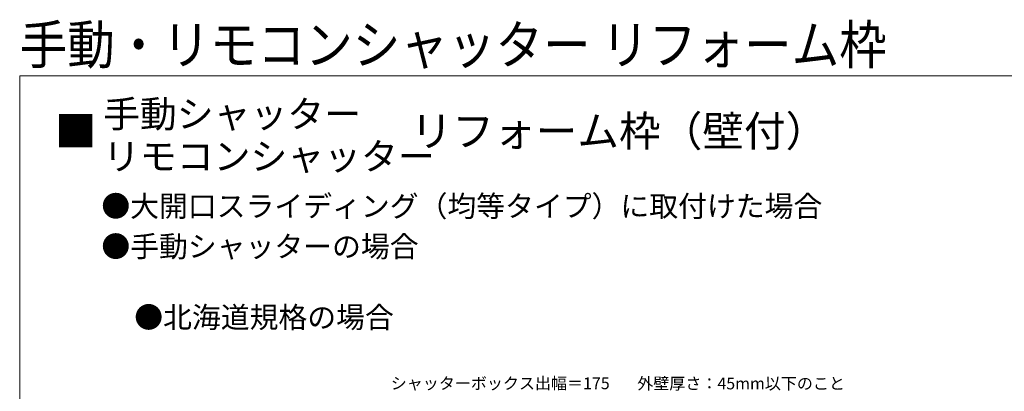
# Model space of a CAD drawing. Extents: x 0 to 1400, y 0 to 2088.
# Drawn here: x 0 to 838, y 1772 to 2088 of the extents above; entities that cross this region are included whole.
import ezdxf

# ---------------------------------------------------------------- set-up
doc = ezdxf.new("R2010")
doc.units = 0
for name, color, linetype, lineweight in [('USER1', 3, 'CONTINUOUS', 13), ('YKK_D', 6, 'CONTINUOUS', 13), ('YKK_ZWAK', 7, 'CONTINUOUS', 30)]:
    doc.layers.add(name, color=color, linetype=linetype, lineweight=lineweight)
doc.styles.add('text-b', font='txt')

msp = doc.modelspace()

# ---------------------------------------------------------------- linework, layer by layer
at = {"layer": 'YKK_ZWAK', "lineweight": 20}
for p, q in [((0, 2040), (0.66, 0)), ((1400, 2040), (0, 2040))]:
    msp.add_line(p, q, dxfattribs=at)

# ---------------------------------------------------------------- texts
at = {"layer": 'USER1', "width": 0.9}
msp.add_text('手動・リモコンシャッター リフォーム枠', height=33, dxfattribs=at).set_placement((0, 2050))
at = {"layer": 'USER1'}
for s, height, p in [('手動シャッター', 23, (71, 1996)), ('■ ', 26, (30, 1980)), ('リフォーム枠（壁付）  ', 26, (333, 1980)), ('リモコンシャッター', 23, (71, 1960)), ('●大開口スライディング（均等タイプ）に取付けた場合', 18, (69.55, 1920.13)), ('●手動シャッターの場合', 18, (69.55, 1885.8))]:
    msp.add_text(s, height=height, dxfattribs=at).set_placement(p)
at = {"layer": 'USER1', "style": 'text-b'}
msp.add_text('●北海道規格の場合', height=18, dxfattribs=at).set_placement((97.55, 1825.52))
at = {"layer": 'YKK_D', "style": 'text-b'}
for s, p in [('シャッターボックス出幅＝175', (315.99, 1773.31)), ('外壁厚さ：45mm以下のこと', (525.92, 1773.19))]:
    msp.add_text(s, height=10, dxfattribs=at).set_placement(p)

doc.saveas('drawing.dxf')
